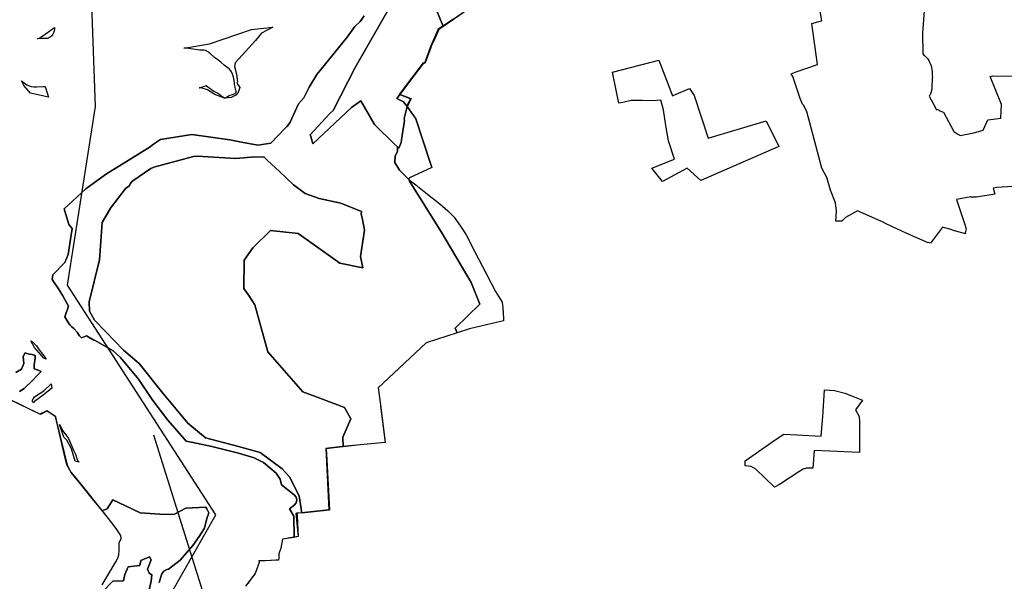
# Model space of a CAD drawing. Extents: x -9.488 to -9.308, y 38.676 to 38.805.
# Drawn here: x -9.431 to -9.42, y 38.716 to 38.722 of the extents above; entities that cross this region are included whole.
import ezdxf

# ---------------------------------------------------------------- set-up
doc = ezdxf.new("R2010")
doc.units = 0

msp = doc.modelspace()

# ---------------------------------------------------------------- linework, layer by layer
at = {"layer": 'estrutura_ecologica_2022'}
for points in [[(-9.423906, 38.702908), (-9.424832, 38.704193), (-9.425925, 38.705125), (-9.426964, 38.706367), (-9.42719, 38.707583), (-9.427068, 38.709598), (-9.427371, 38.711734), (-9.428151, 38.71251), (-9.428164, 38.713644), (-9.429234, 38.714102), (-9.429696, 38.715309), (-9.429034, 38.716469), (-9.430813, 38.719224), (-9.43048, 38.721366), (-9.430603, 38.724817), (-9.431022, 38.727432), (-9.430955, 38.730006), (-9.431182, 38.732498), (-9.425644, 38.73496), (-9.422933, 38.739006), (-9.417422, 38.73883), (-9.412116, 38.741621)], [(-9.419471, 38.720409), (-9.419664, 38.720395), (-9.419708, 38.720388), (-9.419686, 38.720315), (-9.419908, 38.720279), (-9.419948, 38.720278), (-9.41996, 38.72028), (-9.41997, 38.720281), (-9.419973, 38.720282), (-9.420146, 38.720251), (-9.420052, 38.719964), (-9.420031, 38.719901), (-9.420041, 38.719852), (-9.420037, 38.719839), (-9.420052, 38.719843), (-9.420142, 38.719869), (-9.420181, 38.719879), (-9.420216, 38.719891), (-9.420254, 38.719904), (-9.420274, 38.719909), (-9.420315, 38.719919), (-9.420458, 38.719726), (-9.420486, 38.719735), (-9.420487, 38.719733), (-9.420749, 38.719849), (-9.420804, 38.719873), (-9.42099, 38.719959), (-9.421041, 38.719987), (-9.421041, 38.719987), (-9.421054, 38.719993), (-9.421336, 38.720117), (-9.421479, 38.720037), (-9.421523, 38.71999), (-9.421536, 38.719993), (-9.421593, 38.719992), (-9.421587, 38.72011), (-9.421597, 38.720212), (-9.421657, 38.720364), (-9.421704, 38.720517), (-9.421762, 38.720629), (-9.421921, 38.721231), (-9.421941, 38.721302), (-9.421977, 38.721379), (-9.421996, 38.721396), (-9.422022, 38.721463), (-9.422112, 38.721726), (-9.422131, 38.721759), (-9.42207, 38.721782), (-9.421813, 38.721872), (-9.421881, 38.722363), (-9.421781, 38.72239), (-9.421764, 38.722395), (-9.421833, 38.722817)], [(-9.419471, 38.720409), (-9.419664, 38.720395), (-9.419708, 38.720388), (-9.419686, 38.720315), (-9.419908, 38.720279), (-9.419948, 38.720278), (-9.41996, 38.72028), (-9.41997, 38.720281), (-9.419973, 38.720282), (-9.420146, 38.720251), (-9.420052, 38.719964), (-9.420031, 38.719901), (-9.420041, 38.719852), (-9.420037, 38.719839), (-9.420052, 38.719843), (-9.420142, 38.719869), (-9.420181, 38.719879), (-9.420216, 38.719891), (-9.420254, 38.719904), (-9.420274, 38.719909), (-9.420315, 38.719919), (-9.420458, 38.719726), (-9.420486, 38.719735), (-9.420487, 38.719733), (-9.420749, 38.719849), (-9.420804, 38.719873), (-9.42099, 38.719959), (-9.421041, 38.719987), (-9.421041, 38.719987), (-9.421054, 38.719993), (-9.421336, 38.720117), (-9.421479, 38.720037), (-9.421523, 38.71999), (-9.421536, 38.719993), (-9.421593, 38.719992), (-9.421587, 38.72011), (-9.421597, 38.720212), (-9.421657, 38.720364), (-9.421704, 38.720517), (-9.421762, 38.720629), (-9.421921, 38.721231), (-9.421941, 38.721302), (-9.421977, 38.721379), (-9.421996, 38.721396), (-9.422022, 38.721463), (-9.422112, 38.721726), (-9.422131, 38.721759), (-9.42207, 38.721782), (-9.421813, 38.721872), (-9.421881, 38.722363), (-9.421781, 38.72239), (-9.421764, 38.722395), (-9.421833, 38.722817)], [(-9.426928, 38.722597), (-9.427362, 38.721835), (-9.427628, 38.721321), (-9.427665, 38.721282), (-9.427901, 38.721028), (-9.427895, 38.721006), (-9.427872, 38.720918), (-9.427407, 38.721354), (-9.427295, 38.721435), (-9.427131, 38.721151), (-9.426892, 38.720917), (-9.426855, 38.720883), (-9.426856, 38.72083), (-9.426882, 38.720771), (-9.426885, 38.720695), (-9.426832, 38.720603), (-9.42673, 38.720503), (-9.426723, 38.720497), (-9.426724, 38.720494), (-9.426716, 38.720488), (-9.42671, 38.720471), (-9.426322, 38.719851), (-9.425971, 38.719255), (-9.425866, 38.718995), (-9.426164, 38.71871), (-9.426137, 38.718653), (-9.426137, 38.718653), (-9.426509, 38.718532), (-9.427026, 38.718048), (-9.427086, 38.717993), (-9.42706, 38.717787), (-9.427058, 38.717773), (-9.427002, 38.717336), (-9.427302, 38.717307), (-9.427506, 38.717283), (-9.427509, 38.717402), (-9.427413, 38.717619), (-9.42749, 38.717756), (-9.427788, 38.717868), (-9.427991, 38.717945), (-9.428411, 38.718424), (-9.428568, 38.718987), (-9.42864, 38.719098), (-9.428699, 38.719184), (-9.428695, 38.719525), (-9.428592, 38.71967), (-9.42838, 38.719879), (-9.428046, 38.719842), (-9.428008, 38.719815), (-9.427545, 38.719488), (-9.42727, 38.719432), (-9.4273, 38.719567), (-9.427252, 38.719884), (-9.427275, 38.720011), (-9.427292, 38.72008), (-9.427286, 38.720107), (-9.427533, 38.720209), (-9.427795, 38.720263), (-9.427963, 38.720323), (-9.428103, 38.720426), (-9.428269, 38.720588), (-9.428414, 38.720721), (-9.428456, 38.720759), (-9.428457, 38.72076), (-9.428568, 38.720764), (-9.428796, 38.720745), (-9.429259, 38.720771), (-9.429304, 38.720766), (-9.429777, 38.720638), (-9.429785, 38.720636), (-9.429815, 38.720622), (-9.430032, 38.720475), (-9.430039, 38.72047), (-9.430063, 38.72044), (-9.430069, 38.720417), (-9.430114, 38.720387), (-9.430298, 38.720147), (-9.430397, 38.719975), (-9.430431, 38.719528), (-9.430554, 38.719025), (-9.43055, 38.718913), (-9.430491, 38.718805), (-9.430359, 38.718669), (-9.430142, 38.718445), (-9.429955, 38.718285), (-9.429672, 38.717928), (-9.429372, 38.717568), (-9.429157, 38.717393), (-9.428764, 38.717289), (-9.428502, 38.717217), (-9.428238, 38.71702), (-9.428152, 38.716924), (-9.428036, 38.716697), (-9.428003, 38.71649), (-9.428061, 38.716491), (-9.42806, 38.716458), (-9.428045, 38.716207), (-9.428093, 38.716199), (-9.428099, 38.716454), (-9.428151, 38.716539), (-9.428097, 38.716581), (-9.428096, 38.716582), (-9.428095, 38.716583), (-9.428071, 38.716612), (-9.428063, 38.716647), (-9.428072, 38.716681), (-9.428095, 38.716708), (-9.428246, 38.71683), (-9.428263, 38.716898), (-9.42831, 38.71697), (-9.428463, 38.717095), (-9.428574, 38.717151), (-9.428763, 38.717208), (-9.429084, 38.717288), (-9.429271, 38.717329), (-9.429392, 38.717353), (-9.429609, 38.717605), (-9.429792, 38.71784), (-9.429963, 38.718096), (-9.430179, 38.718357), (-9.430267, 38.718435), (-9.43049, 38.718563), (-9.430497, 38.718565), (-9.430588, 38.718616), (-9.430645, 38.718593), (-9.430671, 38.718618), (-9.430699, 38.718662), (-9.430733, 38.718699), (-9.430766, 38.718727), (-9.430783, 38.718745), (-9.430799, 38.718766), (-9.430848, 38.718845), (-9.430801, 38.718974), (-9.430871, 38.719097), (-9.430913, 38.719166), (-9.431, 38.719291), (-9.430992, 38.719348), (-9.430847, 38.719495), (-9.430806, 38.71959), (-9.43078, 38.719775), (-9.430759, 38.719902), (-9.4308, 38.719953), (-9.430856, 38.72014), (-9.430595, 38.72038), (-9.430402, 38.720518), (-9.430346, 38.72056), (-9.430085, 38.72072), (-9.429824, 38.720882), (-9.429795, 38.720908), (-9.429697, 38.720971), (-9.429324, 38.72103), (-9.428867, 38.720967), (-9.428725, 38.720939), (-9.42853, 38.720905), (-9.428373, 38.720926), (-9.428199, 38.721111), (-9.428186, 38.721124), (-9.42818, 38.721127), (-9.428141, 38.721181), (-9.428042, 38.721399), (-9.427979, 38.721473), (-9.427913, 38.7216), (-9.427821, 38.721752), (-9.427615, 38.722006), (-9.427459, 38.722201), (-9.427365, 38.722326), (-9.427304, 38.722386), (-9.427254, 38.722454)], [(-9.426928, 38.722597), (-9.427362, 38.721835), (-9.427628, 38.721321), (-9.427665, 38.721282), (-9.427901, 38.721028), (-9.427895, 38.721006), (-9.427872, 38.720918), (-9.427407, 38.721354), (-9.427295, 38.721435), (-9.427131, 38.721151), (-9.426892, 38.720917), (-9.426855, 38.720883), (-9.426856, 38.72083), (-9.426882, 38.720771), (-9.426885, 38.720695), (-9.426832, 38.720603), (-9.42673, 38.720503), (-9.426723, 38.720497), (-9.426724, 38.720494), (-9.426716, 38.720488), (-9.42671, 38.720471), (-9.426322, 38.719851), (-9.425971, 38.719255), (-9.425866, 38.718995), (-9.426164, 38.71871), (-9.426137, 38.718653), (-9.426137, 38.718653), (-9.426509, 38.718532), (-9.427026, 38.718048), (-9.427086, 38.717993), (-9.42706, 38.717787), (-9.427058, 38.717773), (-9.427002, 38.717336), (-9.427302, 38.717307), (-9.427506, 38.717283), (-9.427509, 38.717402), (-9.427413, 38.717619), (-9.42749, 38.717756), (-9.427788, 38.717868), (-9.427991, 38.717945), (-9.428411, 38.718424), (-9.428568, 38.718987), (-9.42864, 38.719098), (-9.428699, 38.719184), (-9.428695, 38.719525), (-9.428592, 38.71967), (-9.42838, 38.719879), (-9.428046, 38.719842), (-9.428008, 38.719815), (-9.427545, 38.719488), (-9.42727, 38.719432), (-9.4273, 38.719567), (-9.427252, 38.719884), (-9.427275, 38.720011), (-9.427292, 38.72008), (-9.427286, 38.720107), (-9.427533, 38.720209), (-9.427795, 38.720263), (-9.427963, 38.720323), (-9.428103, 38.720426), (-9.428269, 38.720588), (-9.428414, 38.720721), (-9.428456, 38.720759), (-9.428457, 38.72076), (-9.428568, 38.720764), (-9.428796, 38.720745), (-9.429259, 38.720771), (-9.429304, 38.720766), (-9.429777, 38.720638), (-9.429785, 38.720636), (-9.429815, 38.720622), (-9.430032, 38.720475), (-9.430039, 38.72047), (-9.430063, 38.72044), (-9.430069, 38.720417), (-9.430114, 38.720387), (-9.430298, 38.720147), (-9.430397, 38.719975), (-9.430431, 38.719528), (-9.430554, 38.719025), (-9.43055, 38.718913), (-9.430491, 38.718805), (-9.430359, 38.718669), (-9.430142, 38.718445), (-9.429955, 38.718285), (-9.429672, 38.717928), (-9.429372, 38.717568), (-9.429157, 38.717393), (-9.428764, 38.717289), (-9.428502, 38.717217), (-9.428238, 38.71702), (-9.428152, 38.716924), (-9.428036, 38.716697), (-9.428003, 38.71649), (-9.428061, 38.716491), (-9.42806, 38.716458), (-9.428045, 38.716207), (-9.428093, 38.716199), (-9.428099, 38.716454), (-9.428151, 38.716539), (-9.428097, 38.716581), (-9.428096, 38.716582), (-9.428095, 38.716583), (-9.428071, 38.716612), (-9.428063, 38.716647), (-9.428072, 38.716681), (-9.428095, 38.716708), (-9.428246, 38.71683), (-9.428263, 38.716898), (-9.42831, 38.71697), (-9.428463, 38.717095), (-9.428574, 38.717151), (-9.428763, 38.717208), (-9.429084, 38.717288), (-9.429271, 38.717329), (-9.429392, 38.717353), (-9.429609, 38.717605), (-9.429792, 38.71784), (-9.429963, 38.718096), (-9.430179, 38.718357), (-9.430267, 38.718435), (-9.43049, 38.718563), (-9.430497, 38.718565), (-9.430588, 38.718616), (-9.430645, 38.718593), (-9.430671, 38.718618), (-9.430699, 38.718662), (-9.430733, 38.718699), (-9.430766, 38.718727), (-9.430783, 38.718745), (-9.430799, 38.718766), (-9.430848, 38.718845), (-9.430801, 38.718974), (-9.430871, 38.719097), (-9.430913, 38.719166), (-9.431, 38.719291), (-9.430992, 38.719348), (-9.430847, 38.719495), (-9.430806, 38.71959), (-9.43078, 38.719775), (-9.430759, 38.719902), (-9.4308, 38.719953), (-9.430856, 38.72014), (-9.430595, 38.72038), (-9.430402, 38.720518), (-9.430346, 38.72056), (-9.430085, 38.72072), (-9.429824, 38.720882), (-9.429795, 38.720908), (-9.429697, 38.720971), (-9.429324, 38.72103), (-9.428867, 38.720967), (-9.428725, 38.720939), (-9.42853, 38.720905), (-9.428373, 38.720926), (-9.428199, 38.721111), (-9.428186, 38.721124), (-9.42818, 38.721127), (-9.428141, 38.721181), (-9.428042, 38.721399), (-9.427979, 38.721473), (-9.427913, 38.7216), (-9.427821, 38.721752), (-9.427615, 38.722006), (-9.427459, 38.722201), (-9.427365, 38.722326), (-9.427304, 38.722386), (-9.427254, 38.722454)], [(-9.426454, 38.722696), (-9.426312, 38.722341), (-9.426311, 38.722323), (-9.426311, 38.722323), (-9.426359, 38.722291), (-9.426371, 38.722264), (-9.426416, 38.722164), (-9.426449, 38.72209), (-9.42646, 38.722062), (-9.426527, 38.721883), (-9.426542, 38.721888), (-9.426746, 38.721618), (-9.426825, 38.721512), (-9.426826, 38.721511), (-9.42686, 38.721468), (-9.426863, 38.721464), (-9.426784, 38.721424), (-9.42676, 38.721391), (-9.42674, 38.721368), (-9.426756, 38.721302), (-9.426774, 38.721224), (-9.42677, 38.7212), (-9.426806, 38.720966), (-9.426811, 38.720934), (-9.42684, 38.720868), (-9.426855, 38.720883), (-9.426855, 38.720883), (-9.426892, 38.720917), (-9.427131, 38.721151), (-9.427295, 38.721435), (-9.427407, 38.721354), (-9.427872, 38.720918), (-9.427895, 38.721006), (-9.427901, 38.721028), (-9.427665, 38.721282), (-9.427628, 38.721321), (-9.427362, 38.721835), (-9.426928, 38.722597)], [(-9.426454, 38.722696), (-9.426312, 38.722341), (-9.426311, 38.722323), (-9.426311, 38.722323), (-9.426359, 38.722291), (-9.426371, 38.722264), (-9.426416, 38.722164), (-9.426449, 38.72209), (-9.42646, 38.722062), (-9.426527, 38.721883), (-9.426542, 38.721888), (-9.426746, 38.721618), (-9.426825, 38.721512), (-9.426826, 38.721511), (-9.42686, 38.721468), (-9.426863, 38.721464), (-9.426784, 38.721424), (-9.42676, 38.721391), (-9.42674, 38.721368), (-9.426756, 38.721302), (-9.426774, 38.721224), (-9.42677, 38.7212), (-9.426806, 38.720966), (-9.426811, 38.720934), (-9.42684, 38.720868), (-9.426855, 38.720883), (-9.426855, 38.720883), (-9.426892, 38.720917), (-9.427131, 38.721151), (-9.427295, 38.721435), (-9.427407, 38.721354), (-9.427872, 38.720918), (-9.427895, 38.721006), (-9.427901, 38.721028), (-9.427665, 38.721282), (-9.427628, 38.721321), (-9.427362, 38.721835), (-9.426928, 38.722597)], [(-9.426056, 38.722498), (-9.426311, 38.722323), (-9.426312, 38.722341), (-9.426454, 38.722696)], [(-9.426056, 38.722498), (-9.426311, 38.722323), (-9.426312, 38.722341), (-9.426454, 38.722696)], [(-9.426056, 38.722498), (-9.426312, 38.72233), (-9.426365, 38.722295), (-9.426377, 38.722268), (-9.426455, 38.722094), (-9.426532, 38.721886), (-9.426547, 38.721892), (-9.426751, 38.721622), (-9.426832, 38.721515), (-9.426694, 38.721463), (-9.426746, 38.721372), (-9.426639, 38.721222), (-9.426458, 38.720677), (-9.426444, 38.720634), (-9.42671, 38.720512), (-9.426723, 38.720497), (-9.426722, 38.720497), (-9.426724, 38.720494), (-9.426716, 38.720488), (-9.426634, 38.720426), (-9.426494, 38.720314), (-9.426345, 38.720201), (-9.426252, 38.720114), (-9.426175, 38.720039), (-9.426091, 38.719919), (-9.426032, 38.719827), (-9.425926, 38.719624), (-9.425787, 38.719357), (-9.425679, 38.719146), (-9.425597, 38.719019), (-9.425592, 38.718952), (-9.425583, 38.718829), (-9.425581, 38.718795), (-9.425991, 38.718701), (-9.426137, 38.718653), (-9.426137, 38.718653), (-9.426509, 38.718532), (-9.427086, 38.717993), (-9.42706, 38.717787), (-9.427002, 38.717336), (-9.427512, 38.717287), (-9.427552, 38.717283), (-9.427715, 38.717264), (-9.427677, 38.71653), (-9.428008, 38.716493), (-9.428075, 38.716486), (-9.428045, 38.716207), (-9.428099, 38.716198), (-9.428236, 38.716175), (-9.428255, 38.71607), (-9.428279, 38.715999), (-9.428278, 38.715952), (-9.428282, 38.715923), (-9.428453, 38.715917), (-9.428517, 38.715915), (-9.428515, 38.715897), (-9.428563, 38.715763), (-9.428678, 38.715611)], [(-9.426056, 38.722498), (-9.426312, 38.72233), (-9.426365, 38.722295), (-9.426377, 38.722268), (-9.426455, 38.722094), (-9.426532, 38.721886), (-9.426547, 38.721892), (-9.426751, 38.721622), (-9.426832, 38.721515), (-9.426694, 38.721463), (-9.426746, 38.721372), (-9.426639, 38.721222), (-9.426458, 38.720677), (-9.426444, 38.720634), (-9.42671, 38.720512), (-9.426723, 38.720497), (-9.426722, 38.720497), (-9.426724, 38.720494), (-9.426716, 38.720488), (-9.426634, 38.720426), (-9.426494, 38.720314), (-9.426345, 38.720201), (-9.426252, 38.720114), (-9.426175, 38.720039), (-9.426091, 38.719919), (-9.426032, 38.719827), (-9.425926, 38.719624), (-9.425787, 38.719357), (-9.425679, 38.719146), (-9.425597, 38.719019), (-9.425592, 38.718952), (-9.425583, 38.718829), (-9.425581, 38.718795), (-9.425991, 38.718701), (-9.426137, 38.718653), (-9.426137, 38.718653), (-9.426509, 38.718532), (-9.427086, 38.717993), (-9.42706, 38.717787), (-9.427002, 38.717336), (-9.427512, 38.717287), (-9.427552, 38.717283), (-9.427715, 38.717264), (-9.427677, 38.71653), (-9.428008, 38.716493), (-9.428075, 38.716486), (-9.428045, 38.716207), (-9.428099, 38.716198), (-9.428236, 38.716175), (-9.428255, 38.71607), (-9.428279, 38.715999), (-9.428278, 38.715952), (-9.428282, 38.715923), (-9.428453, 38.715917), (-9.428517, 38.715915), (-9.428515, 38.715897), (-9.428563, 38.715763), (-9.428678, 38.715611)], [(-9.420536, 38.722517), (-9.420555, 38.722252), (-9.420552, 38.722001), (-9.420533, 38.721981), (-9.420526, 38.721974), (-9.42051, 38.721958), (-9.420496, 38.721943), (-9.420483, 38.721927), (-9.420473, 38.721909), (-9.420465, 38.721892), (-9.420457, 38.721874), (-9.420451, 38.721855), (-9.420446, 38.721835), (-9.420442, 38.721816), (-9.420441, 38.721806), (-9.420439, 38.721787), (-9.420438, 38.721768), (-9.420438, 38.721739), (-9.420436, 38.72172), (-9.420437, 38.721709), (-9.420438, 38.721689), (-9.420437, 38.72167), (-9.420441, 38.721631), (-9.420443, 38.721594), (-9.420444, 38.721574), (-9.420446, 38.721564), (-9.42045, 38.721544), (-9.420464, 38.721508), (-9.420469, 38.721499), (-9.420474, 38.721492), (-9.420401, 38.721358), (-9.42039, 38.721331), (-9.420384, 38.721331), (-9.420372, 38.72133), (-9.420361, 38.721326), (-9.420355, 38.721322), (-9.420354, 38.721321), (-9.420308, 38.721301), (-9.420307, 38.721299), (-9.420302, 38.721298), (-9.420177, 38.721066), (-9.420131, 38.721035), (-9.420101, 38.721019), (-9.419959, 38.721047), (-9.419927, 38.721054), (-9.419828, 38.721085), (-9.41977, 38.721206), (-9.419613, 38.721226), (-9.419608, 38.721391), (-9.419742, 38.721728), (-9.419715, 38.721735), (-9.419169, 38.72173)], [(-9.420536, 38.722517), (-9.420555, 38.722252), (-9.420552, 38.722001), (-9.420533, 38.721981), (-9.420526, 38.721974), (-9.42051, 38.721958), (-9.420496, 38.721943), (-9.420483, 38.721927), (-9.420473, 38.721909), (-9.420465, 38.721892), (-9.420457, 38.721874), (-9.420451, 38.721855), (-9.420446, 38.721835), (-9.420442, 38.721816), (-9.420441, 38.721806), (-9.420439, 38.721787), (-9.420438, 38.721768), (-9.420438, 38.721739), (-9.420436, 38.72172), (-9.420437, 38.721709), (-9.420438, 38.721689), (-9.420437, 38.72167), (-9.420441, 38.721631), (-9.420443, 38.721594), (-9.420444, 38.721574), (-9.420446, 38.721564), (-9.42045, 38.721544), (-9.420464, 38.721508), (-9.420469, 38.721499), (-9.420474, 38.721492), (-9.420401, 38.721358), (-9.42039, 38.721331), (-9.420384, 38.721331), (-9.420372, 38.72133), (-9.420361, 38.721326), (-9.420355, 38.721322), (-9.420354, 38.721321), (-9.420308, 38.721301), (-9.420307, 38.721299), (-9.420302, 38.721298), (-9.420177, 38.721066), (-9.420131, 38.721035), (-9.420101, 38.721019), (-9.419959, 38.721047), (-9.419927, 38.721054), (-9.419828, 38.721085), (-9.41977, 38.721206), (-9.419613, 38.721226), (-9.419608, 38.721391), (-9.419742, 38.721728), (-9.419715, 38.721735), (-9.419169, 38.72173)], [(-9.427254, 38.722454), (-9.427304, 38.722386), (-9.427365, 38.722326), (-9.427459, 38.722201), (-9.427615, 38.722006), (-9.427821, 38.721752), (-9.427913, 38.7216), (-9.427979, 38.721473), (-9.428042, 38.721399), (-9.428141, 38.721181), (-9.42818, 38.721127), (-9.428186, 38.721124), (-9.428199, 38.721111), (-9.428373, 38.720926), (-9.42853, 38.720905), (-9.428725, 38.720939), (-9.428867, 38.720967), (-9.429324, 38.72103), (-9.429697, 38.720971), (-9.429795, 38.720908), (-9.429824, 38.720882), (-9.430085, 38.72072), (-9.430346, 38.72056), (-9.430402, 38.720518), (-9.430595, 38.72038), (-9.430856, 38.72014), (-9.4308, 38.719953), (-9.430759, 38.719902), (-9.43078, 38.719775), (-9.430806, 38.71959), (-9.430847, 38.719495), (-9.430992, 38.719348), (-9.431, 38.719291), (-9.430913, 38.719166), (-9.430871, 38.719097), (-9.430801, 38.718974), (-9.430848, 38.718845), (-9.430799, 38.718766), (-9.430783, 38.718745), (-9.430766, 38.718727), (-9.430733, 38.718699), (-9.430699, 38.718662), (-9.430671, 38.718618), (-9.430645, 38.718593), (-9.430588, 38.718616), (-9.430497, 38.718565), (-9.43049, 38.718563), (-9.430267, 38.718435), (-9.430179, 38.718357), (-9.429963, 38.718096), (-9.429792, 38.71784), (-9.429609, 38.717605), (-9.429392, 38.717353), (-9.429271, 38.717329), (-9.429084, 38.717288), (-9.428763, 38.717208), (-9.428574, 38.717151), (-9.428463, 38.717095), (-9.42831, 38.71697), (-9.428263, 38.716898), (-9.428246, 38.71683), (-9.428095, 38.716708), (-9.428072, 38.716681), (-9.428063, 38.716647), (-9.428071, 38.716612), (-9.428095, 38.716583), (-9.428096, 38.716582), (-9.428097, 38.716581), (-9.428151, 38.716539), (-9.428099, 38.716454), (-9.428093, 38.716199), (-9.428119, 38.716195), (-9.428147, 38.716191), (-9.428202, 38.716181), (-9.428236, 38.716175), (-9.428255, 38.71607), (-9.428279, 38.715999), (-9.428278, 38.715952), (-9.428282, 38.715923), (-9.428315, 38.715923), (-9.428443, 38.715918), (-9.428517, 38.715915), (-9.428515, 38.715897), (-9.428563, 38.715763), (-9.428579, 38.715742), (-9.428593, 38.715723), (-9.428652, 38.715644)], [(-9.427254, 38.722454), (-9.427304, 38.722386), (-9.427365, 38.722326), (-9.427459, 38.722201), (-9.427615, 38.722006), (-9.427821, 38.721752), (-9.427913, 38.7216), (-9.427979, 38.721473), (-9.428042, 38.721399), (-9.428141, 38.721181), (-9.42818, 38.721127), (-9.428186, 38.721124), (-9.428199, 38.721111), (-9.428373, 38.720926), (-9.42853, 38.720905), (-9.428725, 38.720939), (-9.428867, 38.720967), (-9.429324, 38.72103), (-9.429697, 38.720971), (-9.429795, 38.720908), (-9.429824, 38.720882), (-9.430085, 38.72072), (-9.430346, 38.72056), (-9.430402, 38.720518), (-9.430595, 38.72038), (-9.430856, 38.72014), (-9.4308, 38.719953), (-9.430759, 38.719902), (-9.43078, 38.719775), (-9.430806, 38.71959), (-9.430847, 38.719495), (-9.430992, 38.719348), (-9.431, 38.719291), (-9.430913, 38.719166), (-9.430871, 38.719097), (-9.430801, 38.718974), (-9.430848, 38.718845), (-9.430799, 38.718766), (-9.430783, 38.718745), (-9.430766, 38.718727), (-9.430733, 38.718699), (-9.430699, 38.718662), (-9.430671, 38.718618), (-9.430645, 38.718593), (-9.430588, 38.718616), (-9.430497, 38.718565), (-9.43049, 38.718563), (-9.430267, 38.718435), (-9.430179, 38.718357), (-9.429963, 38.718096), (-9.429792, 38.71784), (-9.429609, 38.717605), (-9.429392, 38.717353), (-9.429271, 38.717329), (-9.429084, 38.717288), (-9.428763, 38.717208), (-9.428574, 38.717151), (-9.428463, 38.717095), (-9.42831, 38.71697), (-9.428263, 38.716898), (-9.428246, 38.71683), (-9.428095, 38.716708), (-9.428072, 38.716681), (-9.428063, 38.716647), (-9.428071, 38.716612), (-9.428095, 38.716583), (-9.428096, 38.716582), (-9.428097, 38.716581), (-9.428151, 38.716539), (-9.428099, 38.716454), (-9.428093, 38.716199), (-9.428119, 38.716195), (-9.428147, 38.716191), (-9.428202, 38.716181), (-9.428236, 38.716175), (-9.428255, 38.71607), (-9.428279, 38.715999), (-9.428278, 38.715952), (-9.428282, 38.715923), (-9.428315, 38.715923), (-9.428443, 38.715918), (-9.428517, 38.715915), (-9.428515, 38.715897), (-9.428563, 38.715763), (-9.428579, 38.715742), (-9.428593, 38.715723), (-9.428652, 38.715644)], [(-9.431436, 38.718178), (-9.431368, 38.718215), (-9.431346, 38.718265), (-9.43134, 38.718283), (-9.431341, 38.718325), (-9.431348, 38.718368), (-9.431321, 38.718411), (-9.431302, 38.718405), (-9.431269, 38.718398), (-9.431237, 38.718394), (-9.431216, 38.718384), (-9.431204, 38.718375), (-9.431203, 38.718348), (-9.431213, 38.718267), (-9.431213, 38.718222), (-9.431167, 38.718206), (-9.431131, 38.718187), (-9.431177, 38.718141), (-9.431231, 38.718083), (-9.431335, 38.717986), (-9.431392, 38.71795)], [(-9.431436, 38.718178), (-9.431368, 38.718215), (-9.431346, 38.718265), (-9.43134, 38.718283), (-9.431341, 38.718325), (-9.431348, 38.718368), (-9.431321, 38.718411), (-9.431302, 38.718405), (-9.431269, 38.718398), (-9.431237, 38.718394), (-9.431216, 38.718384), (-9.431204, 38.718375), (-9.431203, 38.718348), (-9.431213, 38.718267), (-9.431213, 38.718222), (-9.431167, 38.718206), (-9.431131, 38.718187), (-9.431177, 38.718141), (-9.431231, 38.718083), (-9.431335, 38.717986), (-9.431392, 38.71795)], [(-9.431392, 38.71795), (-9.431335, 38.717986), (-9.431231, 38.718083), (-9.431177, 38.718141), (-9.431131, 38.718187), (-9.431167, 38.718206), (-9.431213, 38.718222), (-9.431213, 38.718267), (-9.431203, 38.718348), (-9.431204, 38.718375), (-9.431216, 38.718384), (-9.431237, 38.718394), (-9.431269, 38.718398), (-9.431302, 38.718405), (-9.431321, 38.718411), (-9.431348, 38.718368), (-9.431341, 38.718325), (-9.43134, 38.718283), (-9.431346, 38.718265), (-9.431368, 38.718215), (-9.431436, 38.718178)], [(-9.431392, 38.71795), (-9.431335, 38.717986), (-9.431231, 38.718083), (-9.431177, 38.718141), (-9.431131, 38.718187), (-9.431167, 38.718206), (-9.431213, 38.718222), (-9.431213, 38.718267), (-9.431203, 38.718348), (-9.431204, 38.718375), (-9.431216, 38.718384), (-9.431237, 38.718394), (-9.431269, 38.718398), (-9.431302, 38.718405), (-9.431321, 38.718411), (-9.431348, 38.718368), (-9.431341, 38.718325), (-9.43134, 38.718283), (-9.431346, 38.718265), (-9.431368, 38.718215), (-9.431436, 38.718178)], [(-9.430397, 38.71563), (-9.430233, 38.715905), (-9.43021, 38.715949), (-9.4302, 38.715988), (-9.430194, 38.716035), (-9.430195, 38.716078), (-9.430194, 38.716132), (-9.430171, 38.716186), (-9.430176, 38.71622), (-9.430231, 38.716305), (-9.430324, 38.716426), (-9.430403, 38.716524), (-9.430534, 38.716686), (-9.430641, 38.716819), (-9.43077, 38.716975), (-9.430822, 38.717067), (-9.430822, 38.717067), (-9.430854, 38.717202), (-9.430854, 38.717202), (-9.43096, 38.717649), (-9.431063, 38.717716), (-9.431146, 38.717678), (-9.431523, 38.71786)], [(-9.430397, 38.71563), (-9.430233, 38.715905), (-9.43021, 38.715949), (-9.4302, 38.715988), (-9.430194, 38.716035), (-9.430195, 38.716078), (-9.430194, 38.716132), (-9.430171, 38.716186), (-9.430176, 38.71622), (-9.430231, 38.716305), (-9.430324, 38.716426), (-9.430403, 38.716524), (-9.430534, 38.716686), (-9.430641, 38.716819), (-9.43077, 38.716975), (-9.430822, 38.717067), (-9.430822, 38.717067), (-9.430854, 38.717202), (-9.430854, 38.717202), (-9.43096, 38.717649), (-9.431063, 38.717716), (-9.431146, 38.717678), (-9.431523, 38.71786)], [(-9.429715, 38.715658), (-9.429687, 38.71575), (-9.429682, 38.715762), (-9.429658, 38.715792), (-9.429621, 38.715811), (-9.429603, 38.715815), (-9.429463, 38.715923), (-9.429312, 38.716099), (-9.429233, 38.716208), (-9.429172, 38.716309), (-9.429144, 38.716426), (-9.429117, 38.716493), (-9.429143, 38.716542), (-9.429153, 38.71656), (-9.429394, 38.716548), (-9.429537, 38.716474), (-9.429708, 38.716475), (-9.429942, 38.716493), (-9.430119, 38.716577), (-9.43027, 38.71665), (-9.430337, 38.716542), (-9.430371, 38.716529), (-9.430399, 38.716521), (-9.430636, 38.716815), (-9.430764, 38.716971), (-9.430773, 38.716986), (-9.430816, 38.717063), (-9.430848, 38.717198), (-9.430848, 38.717198), (-9.430945, 38.717605), (-9.430954, 38.717645), (-9.431057, 38.717712), (-9.431077, 38.717703), (-9.43114, 38.717674), (-9.431517, 38.717856)], [(-9.429715, 38.715658), (-9.429687, 38.71575), (-9.429682, 38.715762), (-9.429658, 38.715792), (-9.429621, 38.715811), (-9.429603, 38.715815), (-9.429463, 38.715923), (-9.429312, 38.716099), (-9.429233, 38.716208), (-9.429172, 38.716309), (-9.429144, 38.716426), (-9.429117, 38.716493), (-9.429143, 38.716542), (-9.429153, 38.71656), (-9.429394, 38.716548), (-9.429537, 38.716474), (-9.429708, 38.716475), (-9.429942, 38.716493), (-9.430119, 38.716577), (-9.43027, 38.71665), (-9.430337, 38.716542), (-9.430371, 38.716529), (-9.430399, 38.716521), (-9.430636, 38.716815), (-9.430764, 38.716971), (-9.430773, 38.716986), (-9.430816, 38.717063), (-9.430848, 38.717198), (-9.430848, 38.717198), (-9.430945, 38.717605), (-9.430954, 38.717645), (-9.431057, 38.717712), (-9.431077, 38.717703), (-9.43114, 38.717674), (-9.431517, 38.717856)], [(-9.428123, 38.712142), (-9.42978, 38.717425)], [(-9.430397, 38.71563), (-9.430233, 38.715905), (-9.43021, 38.715949), (-9.4302, 38.715988), (-9.430194, 38.716035), (-9.430196, 38.716078), (-9.430195, 38.716132), (-9.430171, 38.716186), (-9.430176, 38.71622), (-9.430231, 38.716305), (-9.430324, 38.716426), (-9.430399, 38.716521), (-9.430371, 38.716529), (-9.430337, 38.716542), (-9.43027, 38.71665), (-9.430119, 38.716577), (-9.429942, 38.716493), (-9.429708, 38.716475), (-9.429537, 38.716474), (-9.429394, 38.716548), (-9.429153, 38.71656), (-9.429143, 38.716542), (-9.429117, 38.716493), (-9.429144, 38.716426), (-9.429172, 38.716309), (-9.429233, 38.716208), (-9.429312, 38.716099), (-9.429463, 38.715923), (-9.429603, 38.715815), (-9.429621, 38.715811), (-9.429658, 38.715792), (-9.429682, 38.715762), (-9.429687, 38.71575), (-9.429715, 38.715658)], [(-9.430397, 38.71563), (-9.430233, 38.715905), (-9.43021, 38.715949), (-9.4302, 38.715988), (-9.430194, 38.716035), (-9.430196, 38.716078), (-9.430195, 38.716132), (-9.430171, 38.716186), (-9.430176, 38.71622), (-9.430231, 38.716305), (-9.430324, 38.716426), (-9.430399, 38.716521), (-9.430371, 38.716529), (-9.430337, 38.716542), (-9.43027, 38.71665), (-9.430119, 38.716577), (-9.429942, 38.716493), (-9.429708, 38.716475), (-9.429537, 38.716474), (-9.429394, 38.716548), (-9.429153, 38.71656), (-9.429143, 38.716542), (-9.429117, 38.716493), (-9.429144, 38.716426), (-9.429172, 38.716309), (-9.429233, 38.716208), (-9.429312, 38.716099), (-9.429463, 38.715923), (-9.429603, 38.715815), (-9.429621, 38.715811), (-9.429658, 38.715792), (-9.429682, 38.715762), (-9.429687, 38.71575), (-9.429715, 38.715658)], [(-9.429833, 38.715569), (-9.429811, 38.715671), (-9.429803, 38.715748), (-9.429835, 38.715768), (-9.429854, 38.715816), (-9.429812, 38.715927), (-9.42983, 38.715963), (-9.429936, 38.715919), (-9.429948, 38.715862), (-9.430087, 38.715845), (-9.430125, 38.715751), (-9.430144, 38.715675), (-9.430269, 38.715673), (-9.430392, 38.715549)], [(-9.429833, 38.715569), (-9.429811, 38.715671), (-9.429803, 38.715748), (-9.429835, 38.715768), (-9.429854, 38.715816), (-9.429812, 38.715927), (-9.42983, 38.715963), (-9.429936, 38.715919), (-9.429948, 38.715862), (-9.430087, 38.715845), (-9.430125, 38.715751), (-9.430144, 38.715675), (-9.430269, 38.715673), (-9.430392, 38.715549)], [(-9.430392, 38.715549), (-9.430269, 38.715673), (-9.430144, 38.715675), (-9.430125, 38.715751), (-9.430087, 38.715845), (-9.429948, 38.715862), (-9.429936, 38.715919), (-9.42983, 38.715963), (-9.429812, 38.715927), (-9.429854, 38.715816), (-9.429835, 38.715768), (-9.429803, 38.715748), (-9.429811, 38.715671), (-9.429833, 38.715569)], [(-9.430392, 38.715549), (-9.430269, 38.715673), (-9.430144, 38.715675), (-9.430125, 38.715751), (-9.430087, 38.715845), (-9.429948, 38.715862), (-9.429936, 38.715919), (-9.42983, 38.715963), (-9.429812, 38.715927), (-9.429854, 38.715816), (-9.429835, 38.715768), (-9.429803, 38.715748), (-9.429811, 38.715671), (-9.429833, 38.715569)]]:
    msp.add_lwpolyline(points, dxfattribs=at)
for points in [[(-9.43097, 38.722314), (-9.430972, 38.722289), (-9.430979, 38.722259), (-9.430991, 38.722234), (-9.431008, 38.722212), (-9.43103, 38.722194), (-9.431041, 38.722187), (-9.431053, 38.722183), (-9.431065, 38.722183), (-9.431095, 38.722185), (-9.431116, 38.722184), (-9.431173, 38.722179), (-9.431174, 38.722178), (-9.431137, 38.722195), (-9.43097, 38.722314), (-9.43097, 38.722314)], [(-9.43097, 38.722314), (-9.430972, 38.722289), (-9.430979, 38.722259), (-9.430991, 38.722234), (-9.431008, 38.722212), (-9.43103, 38.722194), (-9.431041, 38.722187), (-9.431053, 38.722183), (-9.431065, 38.722183), (-9.431095, 38.722185), (-9.431116, 38.722184), (-9.431173, 38.722179), (-9.431174, 38.722178), (-9.431137, 38.722195), (-9.43097, 38.722314), (-9.43097, 38.722314)], [(-9.431174, 38.722178), (-9.431137, 38.722195), (-9.43097, 38.722314), (-9.43097, 38.722314), (-9.430972, 38.722289), (-9.430979, 38.722259), (-9.430991, 38.722234), (-9.431008, 38.722212), (-9.43103, 38.722194), (-9.431041, 38.722187), (-9.431053, 38.722183), (-9.431065, 38.722183), (-9.431095, 38.722185), (-9.431116, 38.722184), (-9.431173, 38.722179), (-9.431174, 38.722178)], [(-9.431174, 38.722178), (-9.431137, 38.722195), (-9.43097, 38.722314), (-9.43097, 38.722314), (-9.430972, 38.722289), (-9.430979, 38.722259), (-9.430991, 38.722234), (-9.431008, 38.722212), (-9.43103, 38.722194), (-9.431041, 38.722187), (-9.431053, 38.722183), (-9.431065, 38.722183), (-9.431095, 38.722185), (-9.431116, 38.722184), (-9.431173, 38.722179), (-9.431174, 38.722178)], [(-9.429136, 38.721568), (-9.429211, 38.721592), (-9.429234, 38.721592), (-9.429231, 38.721593), (-9.429148, 38.721618), (-9.429147, 38.721617), (-9.429129, 38.721602), (-9.429108, 38.721587), (-9.429086, 38.721571), (-9.429059, 38.721552), (-9.429034, 38.721541), (-9.42901, 38.721528), (-9.428986, 38.721512), (-9.428957, 38.721488), (-9.428943, 38.72148), (-9.428927, 38.721472), (-9.428917, 38.721471), (-9.42891, 38.721474), (-9.428896, 38.721487), (-9.428875, 38.721498), (-9.428823, 38.721515), (-9.428804, 38.721523), (-9.428792, 38.721534), (-9.428789, 38.72154), (-9.428789, 38.721546), (-9.428792, 38.721555), (-9.428797, 38.721572), (-9.428804, 38.721602), (-9.428809, 38.721637), (-9.428811, 38.72165), (-9.428819, 38.721704), (-9.428821, 38.721719), (-9.42883, 38.721743), (-9.428833, 38.721756), (-9.428847, 38.721783), (-9.428856, 38.721795), (-9.428875, 38.72182), (-9.428902, 38.721839), (-9.428936, 38.721865), (-9.428972, 38.721897), (-9.429011, 38.721927), (-9.429052, 38.721957), (-9.429097, 38.721998), (-9.429117, 38.722017), (-9.429128, 38.722025), (-9.429145, 38.722032), (-9.429157, 38.722038), (-9.429179, 38.722042), (-9.429227, 38.722045), (-9.429336, 38.72206), (-9.429396, 38.722066), (-9.42942, 38.722067), (-9.429111, 38.722118), (-9.428607, 38.722292), (-9.428349, 38.72232), (-9.428486, 38.722247), (-9.428558, 38.722161), (-9.42876, 38.72194), (-9.428801, 38.721892), (-9.42881, 38.721846), (-9.428786, 38.721754), (-9.428775, 38.721662), (-9.428782, 38.721647), (-9.428745, 38.721596), (-9.428766, 38.721536), (-9.428794, 38.721504), (-9.428851, 38.721477), (-9.428932, 38.721467), (-9.429046, 38.721511), (-9.429136, 38.721568)], [(-9.429136, 38.721568), (-9.429211, 38.721592), (-9.429234, 38.721592), (-9.429231, 38.721593), (-9.429148, 38.721618), (-9.429147, 38.721617), (-9.429129, 38.721602), (-9.429108, 38.721587), (-9.429086, 38.721571), (-9.429059, 38.721552), (-9.429034, 38.721541), (-9.42901, 38.721528), (-9.428986, 38.721512), (-9.428957, 38.721488), (-9.428943, 38.72148), (-9.428927, 38.721472), (-9.428917, 38.721471), (-9.42891, 38.721474), (-9.428896, 38.721487), (-9.428875, 38.721498), (-9.428823, 38.721515), (-9.428804, 38.721523), (-9.428792, 38.721534), (-9.428789, 38.72154), (-9.428789, 38.721546), (-9.428792, 38.721555), (-9.428797, 38.721572), (-9.428804, 38.721602), (-9.428809, 38.721637), (-9.428811, 38.72165), (-9.428819, 38.721704), (-9.428821, 38.721719), (-9.42883, 38.721743), (-9.428833, 38.721756), (-9.428847, 38.721783), (-9.428856, 38.721795), (-9.428875, 38.72182), (-9.428902, 38.721839), (-9.428936, 38.721865), (-9.428972, 38.721897), (-9.429011, 38.721927), (-9.429052, 38.721957), (-9.429097, 38.721998), (-9.429117, 38.722017), (-9.429128, 38.722025), (-9.429145, 38.722032), (-9.429157, 38.722038), (-9.429179, 38.722042), (-9.429227, 38.722045), (-9.429336, 38.72206), (-9.429396, 38.722066), (-9.42942, 38.722067), (-9.429111, 38.722118), (-9.428607, 38.722292), (-9.428349, 38.72232), (-9.428486, 38.722247), (-9.428558, 38.722161), (-9.42876, 38.72194), (-9.428801, 38.721892), (-9.42881, 38.721846), (-9.428786, 38.721754), (-9.428775, 38.721662), (-9.428782, 38.721647), (-9.428745, 38.721596), (-9.428766, 38.721536), (-9.428794, 38.721504), (-9.428851, 38.721477), (-9.428932, 38.721467), (-9.429046, 38.721511), (-9.429136, 38.721568)], [(-9.429129, 38.721602), (-9.429108, 38.721587), (-9.429086, 38.721571), (-9.429059, 38.721552), (-9.429034, 38.721541), (-9.42901, 38.721528), (-9.428986, 38.721512), (-9.428957, 38.721488), (-9.428943, 38.72148), (-9.428927, 38.721472), (-9.428917, 38.721471), (-9.42891, 38.721474), (-9.428896, 38.721487), (-9.428875, 38.721498), (-9.428823, 38.721515), (-9.428804, 38.721523), (-9.428792, 38.721534), (-9.428789, 38.72154), (-9.428789, 38.721546), (-9.428792, 38.721555), (-9.428797, 38.721572), (-9.428804, 38.721602), (-9.428809, 38.721637), (-9.428811, 38.72165), (-9.428819, 38.721704), (-9.428821, 38.721719), (-9.42883, 38.721743), (-9.428833, 38.721756), (-9.428847, 38.721783), (-9.428856, 38.721795), (-9.428875, 38.72182), (-9.428902, 38.721839), (-9.428936, 38.721865), (-9.428972, 38.721897), (-9.429011, 38.721927), (-9.429052, 38.721957), (-9.429097, 38.721998), (-9.429117, 38.722017), (-9.429128, 38.722025), (-9.429145, 38.722032), (-9.429157, 38.722038), (-9.429179, 38.722042), (-9.429227, 38.722045), (-9.429336, 38.72206), (-9.429396, 38.722066), (-9.42942, 38.722067), (-9.429111, 38.722118), (-9.428607, 38.722292), (-9.428349, 38.72232), (-9.428486, 38.722247), (-9.428558, 38.722161), (-9.42876, 38.72194), (-9.428801, 38.721892), (-9.42881, 38.721846), (-9.428786, 38.721754), (-9.428775, 38.721662), (-9.428782, 38.721647), (-9.428745, 38.721596), (-9.428766, 38.721536), (-9.428794, 38.721504), (-9.428851, 38.721477), (-9.428932, 38.721467), (-9.429046, 38.721511), (-9.429136, 38.721568), (-9.429211, 38.721592), (-9.429234, 38.721592), (-9.429231, 38.721593), (-9.429148, 38.721618), (-9.429147, 38.721617), (-9.429129, 38.721602)], [(-9.429129, 38.721602), (-9.429108, 38.721587), (-9.429086, 38.721571), (-9.429059, 38.721552), (-9.429034, 38.721541), (-9.42901, 38.721528), (-9.428986, 38.721512), (-9.428957, 38.721488), (-9.428943, 38.72148), (-9.428927, 38.721472), (-9.428917, 38.721471), (-9.42891, 38.721474), (-9.428896, 38.721487), (-9.428875, 38.721498), (-9.428823, 38.721515), (-9.428804, 38.721523), (-9.428792, 38.721534), (-9.428789, 38.72154), (-9.428789, 38.721546), (-9.428792, 38.721555), (-9.428797, 38.721572), (-9.428804, 38.721602), (-9.428809, 38.721637), (-9.428811, 38.72165), (-9.428819, 38.721704), (-9.428821, 38.721719), (-9.42883, 38.721743), (-9.428833, 38.721756), (-9.428847, 38.721783), (-9.428856, 38.721795), (-9.428875, 38.72182), (-9.428902, 38.721839), (-9.428936, 38.721865), (-9.428972, 38.721897), (-9.429011, 38.721927), (-9.429052, 38.721957), (-9.429097, 38.721998), (-9.429117, 38.722017), (-9.429128, 38.722025), (-9.429145, 38.722032), (-9.429157, 38.722038), (-9.429179, 38.722042), (-9.429227, 38.722045), (-9.429336, 38.72206), (-9.429396, 38.722066), (-9.42942, 38.722067), (-9.429111, 38.722118), (-9.428607, 38.722292), (-9.428349, 38.72232), (-9.428486, 38.722247), (-9.428558, 38.722161), (-9.42876, 38.72194), (-9.428801, 38.721892), (-9.42881, 38.721846), (-9.428786, 38.721754), (-9.428775, 38.721662), (-9.428782, 38.721647), (-9.428745, 38.721596), (-9.428766, 38.721536), (-9.428794, 38.721504), (-9.428851, 38.721477), (-9.428932, 38.721467), (-9.429046, 38.721511), (-9.429136, 38.721568), (-9.429211, 38.721592), (-9.429234, 38.721592), (-9.429231, 38.721593), (-9.429148, 38.721618), (-9.429147, 38.721617), (-9.429129, 38.721602)], [(-9.422277, 38.720887), (-9.423216, 38.720479), (-9.42338, 38.720628), (-9.423674, 38.720467), (-9.423802, 38.720629), (-9.423531, 38.720736), (-9.423602, 38.720956), (-9.423635, 38.721141), (-9.423664, 38.721328), (-9.423695, 38.721445), (-9.423796, 38.721435), (-9.423913, 38.72144), (-9.424002, 38.721441), (-9.424049, 38.721439), (-9.424149, 38.721414), (-9.424197, 38.721408), (-9.424273, 38.721778), (-9.423719, 38.721922), (-9.423556, 38.721494), (-9.423537, 38.721504), (-9.423351, 38.721582), (-9.423294, 38.7215), (-9.423125, 38.720986), (-9.422429, 38.721196), (-9.422277, 38.720887)], [(-9.422277, 38.720887), (-9.423216, 38.720479), (-9.42338, 38.720628), (-9.423674, 38.720467), (-9.423802, 38.720629), (-9.423531, 38.720736), (-9.423602, 38.720956), (-9.423635, 38.721141), (-9.423664, 38.721328), (-9.423695, 38.721445), (-9.423796, 38.721435), (-9.423913, 38.72144), (-9.424002, 38.721441), (-9.424049, 38.721439), (-9.424149, 38.721414), (-9.424197, 38.721408), (-9.424273, 38.721778), (-9.423719, 38.721922), (-9.423556, 38.721494), (-9.423537, 38.721504), (-9.423351, 38.721582), (-9.423294, 38.7215), (-9.423125, 38.720986), (-9.422429, 38.721196), (-9.422277, 38.720887)], [(-9.431354, 38.721666), (-9.431329, 38.721646), (-9.431302, 38.721628), (-9.431276, 38.721614), (-9.431251, 38.721607), (-9.43122, 38.721603), (-9.431184, 38.721602), (-9.431104, 38.721606), (-9.431082, 38.721606), (-9.431042, 38.721478), (-9.43126, 38.721528), (-9.431339, 38.721618), (-9.431367, 38.721677), (-9.431354, 38.721666)], [(-9.431354, 38.721666), (-9.431329, 38.721646), (-9.431302, 38.721628), (-9.431276, 38.721614), (-9.431251, 38.721607), (-9.43122, 38.721603), (-9.431184, 38.721602), (-9.431104, 38.721606), (-9.431082, 38.721606), (-9.431042, 38.721478), (-9.43126, 38.721528), (-9.431339, 38.721618), (-9.431367, 38.721677), (-9.431354, 38.721666)], [(-9.431302, 38.721628), (-9.431276, 38.721614), (-9.431251, 38.721607), (-9.43122, 38.721603), (-9.431184, 38.721602), (-9.431104, 38.721606), (-9.431082, 38.721606), (-9.431042, 38.721478), (-9.43126, 38.721528), (-9.431339, 38.721618), (-9.431367, 38.721677), (-9.431354, 38.721666), (-9.431329, 38.721646), (-9.431302, 38.721628)], [(-9.431302, 38.721628), (-9.431276, 38.721614), (-9.431251, 38.721607), (-9.43122, 38.721603), (-9.431184, 38.721602), (-9.431104, 38.721606), (-9.431082, 38.721606), (-9.431042, 38.721478), (-9.43126, 38.721528), (-9.431339, 38.721618), (-9.431367, 38.721677), (-9.431354, 38.721666), (-9.431329, 38.721646), (-9.431302, 38.721628)], [(-9.426825, 38.721512), (-9.426695, 38.721461), (-9.426689, 38.721459), (-9.42674, 38.721368), (-9.42676, 38.721391), (-9.426784, 38.721424), (-9.426863, 38.721464), (-9.42686, 38.721468), (-9.426826, 38.721511), (-9.426825, 38.721512)], [(-9.426825, 38.721512), (-9.426695, 38.721461), (-9.426689, 38.721459), (-9.42674, 38.721368), (-9.42676, 38.721391), (-9.426784, 38.721424), (-9.426863, 38.721464), (-9.42686, 38.721468), (-9.426826, 38.721511), (-9.426825, 38.721512)], [(-9.426855, 38.720883), (-9.426855, 38.720883), (-9.42684, 38.720868), (-9.426811, 38.720934), (-9.426806, 38.720966), (-9.42677, 38.7212), (-9.426774, 38.721224), (-9.426756, 38.721302), (-9.42674, 38.721368), (-9.426633, 38.721218), (-9.426453, 38.720673), (-9.426453, 38.720673), (-9.426444, 38.720634), (-9.42671, 38.720512), (-9.426723, 38.720497), (-9.42673, 38.720503), (-9.426832, 38.720603), (-9.426885, 38.720695), (-9.426882, 38.720771), (-9.426856, 38.72083), (-9.426855, 38.720883)], [(-9.426855, 38.720883), (-9.426855, 38.720883), (-9.42684, 38.720868), (-9.426811, 38.720934), (-9.426806, 38.720966), (-9.42677, 38.7212), (-9.426774, 38.721224), (-9.426756, 38.721302), (-9.42674, 38.721368), (-9.426633, 38.721218), (-9.426453, 38.720673), (-9.426453, 38.720673), (-9.426444, 38.720634), (-9.42671, 38.720512), (-9.426723, 38.720497), (-9.42673, 38.720503), (-9.426832, 38.720603), (-9.426885, 38.720695), (-9.426882, 38.720771), (-9.426856, 38.72083), (-9.426855, 38.720883)], [(-9.429259, 38.720771), (-9.428796, 38.720745), (-9.428568, 38.720764), (-9.428457, 38.72076), (-9.428456, 38.720759), (-9.428414, 38.720721), (-9.428269, 38.720588), (-9.428103, 38.720426), (-9.427963, 38.720323), (-9.427795, 38.720263), (-9.427533, 38.720209), (-9.427286, 38.720107), (-9.427292, 38.72008), (-9.427275, 38.720011), (-9.427252, 38.719884), (-9.4273, 38.719567), (-9.42727, 38.719432), (-9.427545, 38.719488), (-9.428008, 38.719815), (-9.428046, 38.719842), (-9.42838, 38.719879), (-9.428592, 38.71967), (-9.428695, 38.719525), (-9.428699, 38.719184), (-9.42864, 38.719098), (-9.428568, 38.718987), (-9.428411, 38.718424), (-9.427991, 38.717945), (-9.427788, 38.717868), (-9.42749, 38.717756), (-9.427413, 38.717619), (-9.427509, 38.717402), (-9.427506, 38.717283), (-9.427546, 38.717279), (-9.427678, 38.717264), (-9.427709, 38.71726), (-9.427702, 38.717128), (-9.427671, 38.716526), (-9.428003, 38.71649), (-9.428036, 38.716697), (-9.428152, 38.716924), (-9.428238, 38.71702), (-9.428502, 38.717217), (-9.428764, 38.717289), (-9.429157, 38.717393), (-9.429372, 38.717568), (-9.429672, 38.717928), (-9.429955, 38.718285), (-9.430142, 38.718445), (-9.430359, 38.718669), (-9.430491, 38.718805), (-9.43055, 38.718913), (-9.430554, 38.719025), (-9.430431, 38.719528), (-9.430397, 38.719975), (-9.430298, 38.720147), (-9.430114, 38.720387), (-9.430069, 38.720417), (-9.430063, 38.72044), (-9.430039, 38.72047), (-9.430032, 38.720475), (-9.429815, 38.720622), (-9.429785, 38.720636), (-9.429777, 38.720638), (-9.429304, 38.720766), (-9.429259, 38.720771)], [(-9.429259, 38.720771), (-9.428796, 38.720745), (-9.428568, 38.720764), (-9.428457, 38.72076), (-9.428456, 38.720759), (-9.428414, 38.720721), (-9.428269, 38.720588), (-9.428103, 38.720426), (-9.427963, 38.720323), (-9.427795, 38.720263), (-9.427533, 38.720209), (-9.427286, 38.720107), (-9.427292, 38.72008), (-9.427275, 38.720011), (-9.427252, 38.719884), (-9.4273, 38.719567), (-9.42727, 38.719432), (-9.427545, 38.719488), (-9.428008, 38.719815), (-9.428046, 38.719842), (-9.42838, 38.719879), (-9.428592, 38.71967), (-9.428695, 38.719525), (-9.428699, 38.719184), (-9.42864, 38.719098), (-9.428568, 38.718987), (-9.428411, 38.718424), (-9.427991, 38.717945), (-9.427788, 38.717868), (-9.42749, 38.717756), (-9.427413, 38.717619), (-9.427509, 38.717402), (-9.427506, 38.717283), (-9.427546, 38.717279), (-9.427678, 38.717264), (-9.427709, 38.71726), (-9.427702, 38.717128), (-9.427671, 38.716526), (-9.428003, 38.71649), (-9.428036, 38.716697), (-9.428152, 38.716924), (-9.428238, 38.71702), (-9.428502, 38.717217), (-9.428764, 38.717289), (-9.429157, 38.717393), (-9.429372, 38.717568), (-9.429672, 38.717928), (-9.429955, 38.718285), (-9.430142, 38.718445), (-9.430359, 38.718669), (-9.430491, 38.718805), (-9.43055, 38.718913), (-9.430554, 38.719025), (-9.430431, 38.719528), (-9.430397, 38.719975), (-9.430298, 38.720147), (-9.430114, 38.720387), (-9.430069, 38.720417), (-9.430063, 38.72044), (-9.430039, 38.72047), (-9.430032, 38.720475), (-9.429815, 38.720622), (-9.429785, 38.720636), (-9.429777, 38.720638), (-9.429304, 38.720766), (-9.429259, 38.720771)], [(-9.425581, 38.718795), (-9.425991, 38.718701), (-9.426137, 38.718653), (-9.426164, 38.71871), (-9.425866, 38.718995), (-9.425971, 38.719255), (-9.426322, 38.719851), (-9.42671, 38.720471), (-9.426716, 38.720488), (-9.426634, 38.720426), (-9.426494, 38.720314), (-9.426345, 38.720201), (-9.426252, 38.720114), (-9.426175, 38.720039), (-9.426091, 38.719919), (-9.426032, 38.719827), (-9.425926, 38.719624), (-9.425787, 38.719357), (-9.425679, 38.719146), (-9.425597, 38.719019), (-9.425592, 38.718952), (-9.425583, 38.718829), (-9.425581, 38.718795)], [(-9.425581, 38.718795), (-9.425991, 38.718701), (-9.426137, 38.718653), (-9.426164, 38.71871), (-9.425866, 38.718995), (-9.425971, 38.719255), (-9.426322, 38.719851), (-9.42671, 38.720471), (-9.426716, 38.720488), (-9.426634, 38.720426), (-9.426494, 38.720314), (-9.426345, 38.720201), (-9.426252, 38.720114), (-9.426175, 38.720039), (-9.426091, 38.719919), (-9.426032, 38.719827), (-9.425926, 38.719624), (-9.425787, 38.719357), (-9.425679, 38.719146), (-9.425597, 38.719019), (-9.425592, 38.718952), (-9.425583, 38.718829), (-9.425581, 38.718795)], [(-9.431226, 38.718536), (-9.431203, 38.718514), (-9.431187, 38.718495), (-9.431155, 38.718447), (-9.431111, 38.718392), (-9.431076, 38.718344), (-9.43107, 38.718336), (-9.4311, 38.718348), (-9.431211, 38.718478), (-9.431254, 38.718558), (-9.431235, 38.718543), (-9.431226, 38.718536)], [(-9.431226, 38.718536), (-9.431203, 38.718514), (-9.431187, 38.718495), (-9.431155, 38.718447), (-9.431111, 38.718392), (-9.431076, 38.718344), (-9.43107, 38.718336), (-9.4311, 38.718348), (-9.431211, 38.718478), (-9.431254, 38.718558), (-9.431235, 38.718543), (-9.431226, 38.718536)], [(-9.431211, 38.718478), (-9.431254, 38.718558), (-9.431235, 38.718543), (-9.431226, 38.718536), (-9.431203, 38.718514), (-9.431187, 38.718495), (-9.431155, 38.718447), (-9.431111, 38.718392), (-9.431076, 38.718344), (-9.43107, 38.718336), (-9.4311, 38.718348), (-9.431211, 38.718478)], [(-9.431211, 38.718478), (-9.431254, 38.718558), (-9.431235, 38.718543), (-9.431226, 38.718536), (-9.431203, 38.718514), (-9.431187, 38.718495), (-9.431155, 38.718447), (-9.431111, 38.718392), (-9.431076, 38.718344), (-9.43107, 38.718336), (-9.4311, 38.718348), (-9.431211, 38.718478)], [(-9.431212, 38.717884), (-9.431097, 38.717958), (-9.431009, 38.718039), (-9.431008, 38.718017), (-9.431004, 38.717988), (-9.431106, 38.717904), (-9.431211, 38.717828), (-9.431218, 38.717811), (-9.431239, 38.717836), (-9.431212, 38.717884)], [(-9.431212, 38.717884), (-9.431097, 38.717958), (-9.431009, 38.718039), (-9.431008, 38.718017), (-9.431004, 38.717988), (-9.431106, 38.717904), (-9.431211, 38.717828), (-9.431218, 38.717811), (-9.431239, 38.717836), (-9.431212, 38.717884)], [(-9.431212, 38.717884), (-9.431097, 38.717958), (-9.431009, 38.718039), (-9.431008, 38.718017), (-9.431004, 38.717988), (-9.431106, 38.717904), (-9.431211, 38.717828), (-9.431218, 38.717811), (-9.431239, 38.717836), (-9.431212, 38.717884)], [(-9.431212, 38.717884), (-9.431097, 38.717958), (-9.431009, 38.718039), (-9.431008, 38.718017), (-9.431004, 38.717988), (-9.431106, 38.717904), (-9.431211, 38.717828), (-9.431218, 38.717811), (-9.431239, 38.717836), (-9.431212, 38.717884)], [(-9.422063, 38.717429), (-9.421771, 38.717414), (-9.421752, 38.717648), (-9.421733, 38.717901), (-9.421729, 38.71797), (-9.42161, 38.717961), (-9.421485, 38.717929), (-9.421373, 38.717883), (-9.421274, 38.717843), (-9.421359, 38.717728), (-9.421315, 38.717648), (-9.421311, 38.717581), (-9.421309, 38.717327), (-9.421311, 38.717215), (-9.421407, 38.717221), (-9.421665, 38.717232), (-9.421853, 38.71724), (-9.421869, 38.717029), (-9.421885, 38.717029), (-9.4219, 38.71703), (-9.421948, 38.717028), (-9.421986, 38.717016), (-9.422039, 38.716986), (-9.422272, 38.716832), (-9.42233, 38.716801), (-9.422555, 38.717015), (-9.422609, 38.717047), (-9.422681, 38.717055), (-9.422683, 38.717091), (-9.422684, 38.717117), (-9.422321, 38.717368), (-9.422219, 38.717435), (-9.422063, 38.717429)], [(-9.422063, 38.717429), (-9.421771, 38.717414), (-9.421752, 38.717648), (-9.421733, 38.717901), (-9.421729, 38.71797), (-9.42161, 38.717961), (-9.421485, 38.717929), (-9.421373, 38.717883), (-9.421274, 38.717843), (-9.421359, 38.717728), (-9.421315, 38.717648), (-9.421311, 38.717581), (-9.421309, 38.717327), (-9.421311, 38.717215), (-9.421407, 38.717221), (-9.421665, 38.717232), (-9.421853, 38.71724), (-9.421869, 38.717029), (-9.421885, 38.717029), (-9.4219, 38.71703), (-9.421948, 38.717028), (-9.421986, 38.717016), (-9.422039, 38.716986), (-9.422272, 38.716832), (-9.42233, 38.716801), (-9.422555, 38.717015), (-9.422609, 38.717047), (-9.422681, 38.717055), (-9.422683, 38.717091), (-9.422684, 38.717117), (-9.422321, 38.717368), (-9.422219, 38.717435), (-9.422063, 38.717429)], [(-9.430823, 38.717365), (-9.430859, 38.717402), (-9.430912, 38.717554), (-9.430872, 38.717478), (-9.430803, 38.717383), (-9.430741, 38.717243), (-9.430718, 38.717197), (-9.430708, 38.717157), (-9.430697, 38.717131), (-9.430689, 38.717118), (-9.43068, 38.717106), (-9.430674, 38.717102), (-9.430724, 38.717111), (-9.430767, 38.717262), (-9.430823, 38.717365)], [(-9.430823, 38.717365), (-9.430859, 38.717402), (-9.430912, 38.717554), (-9.430872, 38.717478), (-9.430803, 38.717383), (-9.430741, 38.717243), (-9.430718, 38.717197), (-9.430708, 38.717157), (-9.430697, 38.717131), (-9.430689, 38.717118), (-9.43068, 38.717106), (-9.430674, 38.717102), (-9.430724, 38.717111), (-9.430767, 38.717262), (-9.430823, 38.717365)], [(-9.430718, 38.717197), (-9.430708, 38.717157), (-9.430697, 38.717131), (-9.430689, 38.717118), (-9.43068, 38.717106), (-9.430674, 38.717102), (-9.430724, 38.717111), (-9.430767, 38.717262), (-9.430823, 38.717365), (-9.430859, 38.717402), (-9.430912, 38.717554), (-9.430872, 38.717478), (-9.430803, 38.717383), (-9.430741, 38.717243), (-9.430718, 38.717197)], [(-9.430718, 38.717197), (-9.430708, 38.717157), (-9.430697, 38.717131), (-9.430689, 38.717118), (-9.43068, 38.717106), (-9.430674, 38.717102), (-9.430724, 38.717111), (-9.430767, 38.717262), (-9.430823, 38.717365), (-9.430859, 38.717402), (-9.430912, 38.717554), (-9.430872, 38.717478), (-9.430803, 38.717383), (-9.430741, 38.717243), (-9.430718, 38.717197)]]:
    msp.add_lwpolyline(points, close=True, dxfattribs=at)

doc.saveas('drawing.dxf')
